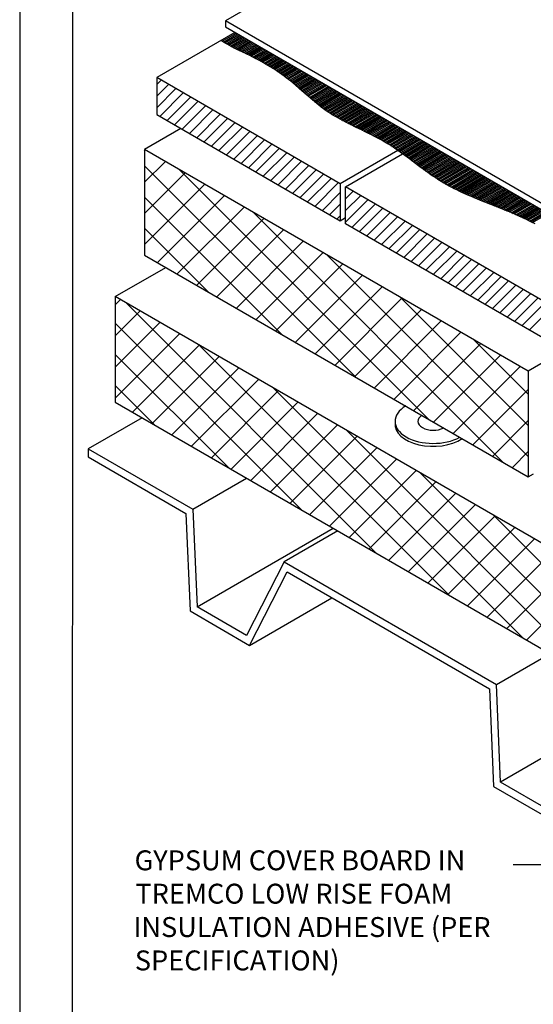
# Model space of a CAD drawing. Units: inches. Extents: x 12 to 20, y 0 to 10.
# Drawn here: x 12 to 14.2, y 3.4 to 7.6 of the extents above; entities that cross this region are included whole.
import ezdxf

# ---------------------------------------------------------------- set-up
doc = ezdxf.new("R2010")
doc.units = ezdxf.units.IN
doc.header["$MEASUREMENT"] = 0
for name, color, linetype in [('PDF5_FASTENERS', 7, 'Continuous'), ('PDF5_INSULATION', 7, 'Continuous'), ('PDF5_R-ANNO-LDRS', 7, 'Continuous'), ('PDF5_SEALANT', 7, 'Continuous'), ('PDF5_SUBSTRATE', 7, 'Continuous'), ('PDF5_Text', 7, 'Continuous'), ('PDF9_PDF2_Geometry', 7, 'Continuous')]:
    doc.layers.add(name, color=color, linetype=linetype)
doc.layers.add('PDF5_MEMBRANE', color=7, linetype='Continuous', true_color=0xc0c0c0)
doc.styles.add('PDF ArialMT', font='arial.ttf')

msp = doc.modelspace()

# ---------------------------------------------------------------- linework, layer by layer
at = {"layer": 'PDF5_FASTENERS', "lineweight": 25}
for centre, major_axis, ratio, start_param, end_param in [((13.7945, 5.8841), (0.1665, 0.0009), 0.575677, 2.369148, 5.466439), ((13.793, 5.8833), (-0.0661, 0.0009), 0.577784, 5.537219, 8.630652), ((13.7951, 5.8728), (0.1671, 0.0021), 0.582512, 3.074604, 5.545995)]:
    msp.add_ellipse(centre, major_axis=major_axis, ratio=ratio, start_param=start_param, end_param=end_param, dxfattribs=at)
at = {"layer": 'PDF5_INSULATION', "lineweight": 25}
for points in [[(12.9338, 7.5692), (12.5944, 7.3733), (12.5944, 7.2132), (13.3907, 6.7534)], [(13.3907, 6.9136), (12.5944, 7.3733)], [(12.6985, 7.1528), (12.5416, 7.0622), (12.5416, 6.6044), (14.2061, 5.6436)], [(14.2061, 6.1014), (12.5416, 7.0622)], [(13.6403, 7.0578), (13.3907, 6.9136), (13.3907, 6.7534), (13.4134, 6.7665)], [(18.7877, 7.0296), (15.9887, 5.4135), (15.9887, 5.2534), (13.4134, 6.7403), (13.4134, 6.9005), (13.6609, 7.0431)], [(15.9887, 5.4135), (13.4134, 6.9005)], [(12.4148, 6.4244), (12.6334, 6.5508)], [(14.9945, 5.1882), (14.7752, 5.0615), (12.4148, 6.4244), (12.4148, 5.9667), (14.7752, 4.6037), (14.7982, 4.6172)], [(14.3631, 6.192), (14.2061, 6.1014), (14.2061, 5.6436), (14.2292, 5.6567)]]:
    msp.add_lwpolyline(points, dxfattribs=at)
at = {"layer": 'PDF5_MEMBRANE', "color": 7, "lineweight": 25}
for points in [[(14.0098, 8.2646), (16.7556, 6.6795), (16.7874, 6.724), (17.5408, 7.1587), (14.795, 8.7442), (14.0416, 8.3091), (14.0098, 8.2646), (12.892, 7.6197), (12.892, 7.5931), (15.6382, 6.0076)], [(15.6382, 6.0342), (12.892, 7.6197)], [(14.2363, 6.7391), (14.2141, 6.7503), (14.1918, 6.761), (14.1692, 6.7713), (14.1469, 6.7813), (14.1239, 6.7912), (14.1012, 6.8007), (14.0782, 6.8099), (14.0321, 6.8281), (13.986, 6.8468), (13.9629, 6.8564), (13.9403, 6.8659), (13.918, 6.8762), (13.8958, 6.8866), (13.8847, 6.8921), (13.8739, 6.8977), (13.8632, 6.9036), (13.8521, 6.9092), (13.8417, 6.9156), (13.831, 6.9215), (13.8207, 6.9279), (13.8104, 6.9346), (13.8, 6.9414), (13.7897, 6.9481), (13.7698, 6.9624), (13.7496, 6.9768), (13.7297, 6.9915), (13.6904, 7.0213), (13.6705, 7.036), (13.6506, 7.0507), (13.63, 7.0646), (13.62, 7.0717), (13.6097, 7.0785), (13.599, 7.0848), (13.5886, 7.0912), (13.5779, 7.0976), (13.5672, 7.1035), (13.5564, 7.1095), (13.5453, 7.1154), (13.5235, 7.1266), (13.5012, 7.1377), (13.479, 7.1484), (13.4567, 7.1591), (13.4345, 7.1703), (13.4122, 7.1814), (13.4015, 7.187), (13.3907, 7.1929), (13.3796, 7.1989), (13.3693, 7.2048), (13.3586, 7.2112), (13.3482, 7.2176), (13.3379, 7.2243), (13.328, 7.2315), (13.3176, 7.2386), (13.3081, 7.2458), (13.2982, 7.2533), (13.2886, 7.2609), (13.2695, 7.2768), (13.2509, 7.2927), (13.2322, 7.309), (13.2135, 7.3252), (13.1948, 7.3415), (13.1758, 7.3574), (13.1662, 7.365), (13.1563, 7.3725), (13.1468, 7.3801), (13.1368, 7.3872), (13.1269, 7.3944), (13.1166, 7.4011), (13.1066, 7.4079), (13.0963, 7.4143), (13.0864, 7.4202), (13.0764, 7.4266), (13.0665, 7.4321), (13.057, 7.4377), (13.0474, 7.4433), (13.0379, 7.4484), (13.0287, 7.4532), (13.02, 7.458), (13.0113, 7.4623), (13.0033, 7.4667), (12.9954, 7.4707), (12.9874, 7.4743), (12.9803, 7.4778), (12.9739, 7.481), (12.9675, 7.4838), (12.9644, 7.4854), (12.9616, 7.4866), (12.9592, 7.4878), (12.9564, 7.489), (12.954, 7.4901), (12.9517, 7.4909), (12.9437, 7.4949), (12.9413, 7.4961), (12.9385, 7.4973), (12.9358, 7.4989), (12.9338, 7.4997), (12.9322, 7.5005), (12.9302, 7.5017), (12.9278, 7.5029), (12.9254, 7.5041), (12.923, 7.5056), (12.9203, 7.5068), (12.9171, 7.5088), (12.9139, 7.5104), (12.9107, 7.5124), (12.9068, 7.5144), (12.9028, 7.5168), (12.8988, 7.5192), (12.894, 7.5215), (12.8893, 7.5243), (12.8841, 7.5275), (12.8785, 7.5307), (12.8726, 7.5339)]]:
    msp.add_lwpolyline(points, dxfattribs=at)
at = {"layer": 'PDF5_MEMBRANE', "lineweight": 25}
for points in [[(12.8781, 7.5307), (12.9389, 7.566)], [(12.8841, 7.5275), (12.9449, 7.5625)], [(12.8901, 7.5239), (12.9509, 7.5589)], [(12.896, 7.5203), (12.9568, 7.5557)], [(12.9024, 7.5172), (12.9628, 7.5521)], [(12.9083, 7.5136), (12.9687, 7.5486)], [(12.9143, 7.5104), (12.9747, 7.5454)], [(12.9203, 7.5068), (12.9807, 7.5418)], [(12.9266, 7.5037), (12.9866, 7.5382)], [(12.9326, 7.5005), (12.9926, 7.5351)], [(12.9389, 7.4969), (12.9985, 7.5315)], [(12.9453, 7.4937), (13.0045, 7.5279)], [(12.9521, 7.4909), (13.0105, 7.5247)], [(12.9588, 7.4878), (13.0164, 7.5211)], [(12.9656, 7.485), (13.0224, 7.5176)], [(12.9719, 7.4818), (13.0283, 7.5144)], [(12.9787, 7.4786), (13.0343, 7.5108)], [(12.985, 7.4754), (13.0403, 7.5072)], [(12.9918, 7.4723), (13.0462, 7.5041)], [(12.9981, 7.4691), (13.0522, 7.5005)], [(13.0045, 7.4659), (13.0581, 7.4973)], [(13.0109, 7.4627), (13.0641, 7.4937)], [(13.0172, 7.4596), (13.0701, 7.4901)], [(13.0232, 7.4564), (13.076, 7.487)], [(13.0295, 7.4528), (13.082, 7.4834)], [(13.0355, 7.4496), (13.0879, 7.4798)], [(13.0419, 7.4464), (13.0939, 7.4766)], [(13.0478, 7.4429), (13.0999, 7.4731)], [(13.0538, 7.4397), (13.1058, 7.4695)], [(13.0601, 7.4361), (13.1118, 7.4663)], [(13.0661, 7.4325), (13.1178, 7.4627)], [(13.0717, 7.4294), (13.1237, 7.4592)], [(13.0776, 7.4258), (13.1297, 7.456)], [(13.0836, 7.4222), (13.1356, 7.4524)], [(13.0891, 7.4186), (13.1416, 7.4488)], [(13.0951, 7.415), (13.1476, 7.4456)], [(13.1007, 7.4115), (13.1535, 7.4421)], [(13.1062, 7.4079), (13.1595, 7.4385)], [(13.1118, 7.4043), (13.1654, 7.4353)], [(13.1174, 7.4003), (13.1714, 7.4317)], [(13.1229, 7.3968), (13.1774, 7.4282)], [(13.1285, 7.3932), (13.1833, 7.425)], [(13.1336, 7.3892), (13.1893, 7.4214)], [(13.1392, 7.3856), (13.1952, 7.4178)], [(13.1444, 7.3817), (13.2012, 7.4146)], [(13.1495, 7.3777), (13.2072, 7.4111)], [(13.1547, 7.3737), (13.2131, 7.4075)], [(13.1599, 7.3701), (13.2191, 7.4043)], [(13.165, 7.3662), (13.225, 7.4007)], [(13.1698, 7.3622), (13.231, 7.3972)], [(13.175, 7.3578), (13.237, 7.394)], [(13.1797, 7.3539), (13.2429, 7.3904)], [(13.1849, 7.3499), (13.2489, 7.3868)], [(13.1897, 7.3459), (13.2548, 7.3837)], [(13.1944, 7.3419), (13.2608, 7.3801)], [(13.1992, 7.3376), (13.2668, 7.3765)], [(13.204, 7.3336), (13.2727, 7.3733)], [(13.2087, 7.3292), (13.2787, 7.3697)], [(13.2135, 7.3252), (13.2846, 7.3662)], [(13.2183, 7.3213), (13.2906, 7.363)], [(13.2231, 7.3169), (13.2966, 7.3594)], [(13.2278, 7.3129), (13.3025, 7.3558)], [(13.2326, 7.3086), (13.3085, 7.3527)], [(13.2374, 7.3046), (13.3144, 7.3491)], [(13.2421, 7.3002), (13.3204, 7.3455)], [(13.2469, 7.2962), (13.3264, 7.3423)], [(13.2517, 7.2923), (13.3323, 7.3388)], [(13.2564, 7.2879), (13.3383, 7.3356)], [(13.2612, 7.2839), (13.3442, 7.332)], [(13.266, 7.2799), (13.3502, 7.3284)], [(13.2707, 7.2756), (13.3562, 7.3252)], [(13.2755, 7.2716), (13.3621, 7.3217)], [(13.2807, 7.2676), (13.3681, 7.3181)], [(13.2854, 7.2637), (13.3741, 7.3149)], [(13.2902, 7.2597), (13.38, 7.3113)], [(13.2954, 7.2553), (13.386, 7.3078)], [(13.3005, 7.2513), (13.3919, 7.3046)], [(13.3057, 7.2478), (13.3979, 7.301)], [(13.3109, 7.2438), (13.4039, 7.2974)], [(13.316, 7.2398), (13.4098, 7.2942)], [(13.3212, 7.2358), (13.4158, 7.2907)], [(13.3264, 7.2323), (13.4217, 7.2871)], [(13.3319, 7.2283), (13.4277, 7.2839)], [(13.3375, 7.2247), (13.4337, 7.2803)], [(13.3431, 7.2211), (13.4396, 7.2768)], [(13.3486, 7.2176), (13.4456, 7.2736)], [(13.3546, 7.214), (13.4515, 7.27)], [(13.3601, 7.2104), (13.4575, 7.2664)], [(13.3661, 7.2068), (13.4635, 7.2633)], [(13.3721, 7.2033), (13.4694, 7.2597)], [(13.378, 7.2001), (13.4754, 7.2561)], [(13.384, 7.1965), (13.4813, 7.2529)], [(13.3899, 7.1933), (13.4873, 7.2493)], [(13.3963, 7.1897), (13.4933, 7.2458)], [(13.4023, 7.1866), (13.4992, 7.2426)], [(13.4086, 7.1834), (13.5052, 7.239)], [(13.415, 7.1798), (13.5111, 7.2354)], [(13.4213, 7.1766), (13.5171, 7.2323)], [(13.4277, 7.1734), (13.5231, 7.2287)], [(13.4341, 7.1703), (13.529, 7.2251)], [(13.4404, 7.1671), (13.535, 7.2219)], [(13.4468, 7.1639), (13.5409, 7.2184)], [(13.4531, 7.1607), (13.5469, 7.2148)], [(13.4599, 7.1576), (13.5529, 7.2116)], [(13.4662, 7.1544), (13.5588, 7.208)], [(13.4726, 7.1512), (13.5648, 7.2044)], [(13.479, 7.1484), (13.5707, 7.2013)], [(13.4857, 7.1452), (13.5767, 7.1977)], [(13.4921, 7.1421), (13.5827, 7.1941)], [(13.4984, 7.1389), (13.5886, 7.1909)], [(13.5052, 7.1357), (13.5946, 7.1874)], [(13.5115, 7.1325), (13.6005, 7.1838)], [(13.5179, 7.1293), (13.6065, 7.1806)], [(13.5243, 7.1262), (13.6125, 7.177)], [(13.5306, 7.123), (13.6184, 7.1734)], [(13.537, 7.1198), (13.6244, 7.1703)], [(13.5433, 7.1162), (13.6304, 7.1667)], [(13.5493, 7.1131), (13.6363, 7.1635)], [(13.5556, 7.1099), (13.6423, 7.1599)], [(13.562, 7.1063), (13.6482, 7.1564)], [(13.568, 7.1031), (13.6542, 7.1532)], [(13.5739, 7.0999), (13.6602, 7.1496)], [(13.5799, 7.0964), (13.6661, 7.146)], [(13.5858, 7.0928), (13.6721, 7.1429)], [(13.5918, 7.0892), (13.678, 7.1393)], [(13.5974, 7.086), (13.684, 7.1357)], [(13.6033, 7.0825), (13.69, 7.1325)], [(13.6089, 7.0785), (13.6959, 7.1289)], [(13.6145, 7.0749), (13.7019, 7.1254)], [(13.62, 7.0713), (13.7078, 7.1222)], [(13.6256, 7.0678), (13.7138, 7.1186)], [(13.6311, 7.0642), (13.7198, 7.115)], [(13.6367, 7.0602), (13.7257, 7.1119)], [(13.6423, 7.0566), (13.7317, 7.1083)], [(13.6474, 7.0527), (13.7376, 7.1047)], [(13.653, 7.0491), (13.7436, 7.1015)], [(13.6582, 7.0451), (13.7496, 7.098)], [(13.6633, 7.0411), (13.7555, 7.0944)], [(13.6685, 7.0376), (13.7615, 7.0912)], [(13.6741, 7.0336), (13.7674, 7.0876)], [(13.6792, 7.0296), (13.7734, 7.084)], [(13.6844, 7.026), (13.7794, 7.0809)], [(13.6896, 7.0221), (13.7853, 7.0773)], [(13.6947, 7.0181), (13.7913, 7.0737)], [(13.6999, 7.0141), (13.7972, 7.0705)], [(13.7051, 7.0101), (13.8032, 7.067)], [(13.7102, 7.0066), (13.8092, 7.0634)], [(13.7154, 7.0026), (13.8151, 7.0602)], [(13.7206, 6.9986), (13.8211, 7.0566)], [(13.7257, 6.9946), (13.827, 7.053)], [(13.7309, 6.9907), (13.833, 7.0499)], [(13.7361, 6.9871), (13.839, 7.0463)], [(13.7412, 6.9831), (13.8449, 7.0427)], [(13.7468, 6.9791), (13.8509, 7.0395)], [(13.7519, 6.9752), (13.8568, 7.036)], [(13.7571, 6.9716), (13.8628, 7.0324)], [(13.7623, 6.9676), (13.8688, 7.0292)], [(13.7678, 6.9636), (13.8747, 7.0256)], [(13.773, 6.9601), (13.8807, 7.0221)], [(13.7782, 6.9561), (13.8867, 7.0189)], [(13.7837, 6.9525), (13.8926, 7.0153)], [(13.7893, 6.9485), (13.8986, 7.0117)], [(13.7945, 6.945), (13.9045, 7.0085)], [(13.8, 6.9414), (13.9105, 7.005)], [(13.8056, 6.9374), (13.9165, 7.0014)], [(13.8112, 6.9338), (13.9224, 6.9982)], [(13.8171, 6.9303), (13.9284, 6.9946)], [(13.8227, 6.9267), (13.9343, 6.9915)], [(13.8286, 6.9231), (13.9403, 6.9879)], [(13.8342, 6.9195), (13.9463, 6.9843)], [(13.8402, 6.9164), (13.9522, 6.9811)], [(13.8461, 6.9128), (13.9582, 6.9775)], [(13.8521, 6.9092), (13.9641, 6.974)], [(13.8584, 6.906), (13.9701, 6.9708)], [(13.8644, 6.9028), (13.9761, 6.9672)], [(13.8708, 6.8993), (13.982, 6.9636)], [(13.8771, 6.8961), (13.988, 6.9605)], [(13.8835, 6.8929), (13.9939, 6.9569)], [(13.8898, 6.8897), (13.9999, 6.9533)], [(13.8962, 6.8866), (14.0059, 6.9501)], [(13.9025, 6.8834), (14.0118, 6.9466)], [(13.9093, 6.8802), (14.0178, 6.943)], [(13.9157, 6.8774), (14.0237, 6.9398)], [(13.9224, 6.8742), (14.0297, 6.9362)], [(13.9292, 6.8711), (14.0357, 6.9326)], [(13.9359, 6.8683), (14.0416, 6.9295)], [(13.9427, 6.8651), (14.0476, 6.9259)], [(13.9494, 6.8623), (14.0535, 6.9223)], [(13.9562, 6.8591), (14.0595, 6.9191)], [(13.9629, 6.8564), (14.0655, 6.9156)], [(13.9701, 6.8536), (14.0714, 6.912)], [(13.9769, 6.8504), (14.0774, 6.9088)], [(13.9836, 6.8476), (14.0833, 6.9052)], [(13.9908, 6.8448), (14.0893, 6.9017)], [(13.9979, 6.842), (14.0953, 6.8985)], [(14.0047, 6.8393), (14.1012, 6.8949)], [(14.0118, 6.8365), (14.1072, 6.8913)], [(14.019, 6.8337), (14.1131, 6.8881)], [(14.0257, 6.8309), (14.1191, 6.8846)], [(14.0329, 6.8277), (14.1251, 6.881)], [(14.04, 6.825), (14.131, 6.8778)], [(14.0472, 6.8222), (14.137, 6.8742)], [(14.0543, 6.8194), (14.143, 6.8707)], [(14.0611, 6.8166), (14.1489, 6.8675)], [(14.0682, 6.8138), (14.1549, 6.8639)], [(14.0754, 6.8111), (14.1608, 6.8603)], [(14.0822, 6.8083), (14.1668, 6.8571)], [(14.0893, 6.8055), (14.1728, 6.8536)], [(14.0965, 6.8027), (14.1787, 6.85)], [(14.1032, 6.7995), (14.1847, 6.8468)], [(14.1104, 6.7967), (14.1906, 6.8432)], [(14.1171, 6.794), (14.1966, 6.8397)], [(14.1243, 6.7912), (14.2026, 6.8365)], [(14.131, 6.788), (14.2085, 6.8329)], [(14.1378, 6.7852), (14.2145, 6.8293)], [(14.1445, 6.7824), (14.2204, 6.8262)], [(14.1513, 6.7793), (14.2264, 6.8226)], [(14.1581, 6.7765), (14.2324, 6.8194)], [(14.1648, 6.7733), (14.2383, 6.8158)], [(14.1716, 6.7701), (14.2443, 6.8122)], [(14.1783, 6.7673), (14.2502, 6.8091)], [(14.1847, 6.7642), (14.2562, 6.8055)], [(14.1914, 6.761), (14.2622, 6.8019)], [(14.1978, 6.7578), (14.2681, 6.7987)], [(14.2045, 6.755), (14.2741, 6.7952)], [(14.2109, 6.7518), (14.28, 6.7916)], [(14.2173, 6.7487), (14.286, 6.7884)], [(14.224, 6.7455), (14.292, 6.7848)]]:
    msp.add_lwpolyline(points, dxfattribs=at)
at = {"layer": 'PDF5_R-ANNO-LDRS', "lineweight": 25}
msp.add_lwpolyline([(14.1402, 3.9635), (14.5077, 3.9635), (15.8222, 5.4676)], dxfattribs=at)
at = {"layer": 'PDF5_SEALANT', "lineweight": 25}
for points in [[(12.5944, 7.3439), (12.6131, 7.3626)], [(12.5944, 7.2935), (12.6453, 7.3439)], [(12.5944, 7.2426), (12.6771, 7.3256)], [(12.6075, 7.2052), (12.7093, 7.307)], [(12.6397, 7.187), (12.7414, 7.2883)], [(12.6719, 7.1683), (12.7732, 7.27)], [(12.7041, 7.15), (12.8054, 7.2513)], [(12.7359, 7.1313), (12.8376, 7.2331)], [(12.7681, 7.1127), (12.8698, 7.2144)], [(12.8003, 7.0944), (12.9016, 7.1957)], [(12.832, 7.0757), (12.9338, 7.1774)], [(12.8642, 7.0574), (12.966, 7.1587)], [(12.8964, 7.0387), (12.9977, 7.1405)], [(12.9282, 7.0205), (13.0299, 7.1218)], [(12.9604, 7.0018), (13.0621, 7.1035)], [(12.9926, 6.9831), (13.0939, 7.0848)], [(12.5416, 7.055), (12.5463, 7.0598)], [(13.0244, 6.9648), (13.1261, 7.0662)], [(13.0566, 6.9462), (13.1583, 7.0479)], [(12.5416, 6.9203), (12.6318, 7.0101)], [(13.0887, 6.9279), (13.1901, 7.0292)], [(13.1205, 6.9092), (13.2223, 7.0109)], [(13.4559, 6.0767), (12.5416, 6.9911)], [(12.5416, 6.7852), (12.7172, 6.9609)], [(13.775, 5.8923), (12.6922, 6.9756)], [(13.1527, 6.8905), (13.2544, 6.9923)], [(13.1849, 6.8722), (13.2862, 6.9736)], [(13.2171, 6.8536), (13.3184, 6.9553)], [(13.2489, 6.8353), (13.3506, 6.9366)], [(13.2811, 6.8166), (13.3828, 6.9183)], [(12.5416, 6.6505), (12.8026, 6.9116)], [(13.3133, 6.7979), (13.3907, 6.8754)], [(13.4134, 6.8985), (13.4146, 6.8997)], [(13.4134, 6.848), (13.4468, 6.8814)], [(13.1368, 6.2607), (12.5416, 6.856)], [(12.598, 6.5718), (12.8881, 6.8623)], [(13.4134, 6.7975), (13.479, 6.8627)], [(13.4134, 6.7471), (13.5107, 6.844)], [(12.6834, 6.5226), (12.9739, 6.8126)], [(14.0941, 5.7084), (13.0113, 6.7912)], [(13.345, 6.7797), (13.3907, 6.825)], [(13.4412, 6.724), (13.5429, 6.8258)], [(13.4734, 6.7058), (13.5751, 6.8071)], [(13.5056, 6.6871), (13.6069, 6.7888)], [(12.7689, 6.4733), (13.0593, 6.7634)], [(13.3772, 6.761), (13.3907, 6.7745)], [(13.5374, 6.6684), (13.6391, 6.7701)], [(13.5696, 6.6501), (13.6713, 6.7514)], [(12.8177, 6.4451), (12.5416, 6.7212)], [(12.8547, 6.424), (13.1448, 6.7141)], [(13.6017, 6.6314), (13.7031, 6.7332)], [(13.6335, 6.6132), (13.7353, 6.7145)], [(12.9401, 6.3743), (13.2302, 6.6648)], [(13.6657, 6.5945), (13.7674, 6.6962)], [(13.6979, 6.5758), (13.7992, 6.6775)], [(13.7301, 6.5575), (13.8314, 6.6593)], [(13.0256, 6.3251), (13.3156, 6.6152)], [(13.7619, 6.5389), (13.8636, 6.6406)], [(13.7941, 6.5206), (13.8958, 6.6219)], [(14.2061, 5.731), (13.3303, 6.6068)], [(13.8263, 6.5019), (13.9276, 6.6036)], [(13.858, 6.4836), (13.9598, 6.585)], [(13.111, 6.2758), (13.4011, 6.5659)], [(13.8902, 6.4649), (13.992, 6.5667)], [(13.9224, 6.4463), (14.0237, 6.548)], [(13.9542, 6.428), (14.0559, 6.5293)], [(13.1964, 6.2265), (13.4869, 6.5166)], [(13.9864, 6.4093), (14.0881, 6.511)], [(14.0186, 6.391), (14.1199, 6.4924)], [(13.2819, 6.1769), (13.5723, 6.4673)], [(14.0504, 6.3724), (14.1521, 6.4741)], [(14.0826, 6.3537), (14.1843, 6.4554)], [(12.4148, 6.3887), (12.4375, 6.4113)], [(13.3677, 6.1276), (13.6578, 6.4181)], [(14.2061, 5.8657), (13.6494, 6.4228)], [(14.1147, 6.3354), (14.2161, 6.4367)], [(14.1465, 6.3167), (14.2483, 6.4185)], [(12.4148, 6.2536), (12.5229, 6.362)], [(13.5433, 5.315), (12.4601, 6.3982)], [(13.4531, 6.0783), (13.7432, 6.3684)], [(14.1787, 6.2985), (14.2804, 6.3998)], [(14.2109, 6.2798), (14.3122, 6.3815)], [(13.5386, 6.029), (13.8286, 6.3191)], [(12.4148, 6.1188), (12.6083, 6.3124)], [(13.2242, 5.4994), (12.4148, 6.3088)], [(12.4148, 5.9841), (12.6938, 6.2631)], [(13.624, 5.9798), (13.9141, 6.2698)], [(14.2061, 6.0008), (13.9685, 6.2385)], [(12.4891, 5.9237), (12.7792, 6.2138), (13.8624, 5.131)], [(13.7094, 5.9301), (13.9999, 6.2206)], [(12.9052, 5.6837), (12.4148, 6.1741)], [(12.5746, 5.8741), (12.865, 6.1645)], [(13.7949, 5.8808), (14.0853, 6.1709)], [(12.66, 5.8248), (12.9505, 6.1153)], [(13.8807, 5.8315), (14.1708, 6.1216)], [(12.7458, 5.7755), (13.0359, 6.0656)], [(12.5861, 5.8677), (12.4148, 6.039)], [(14.1815, 4.9466), (13.0983, 6.0298)], [(13.9661, 5.7823), (14.2061, 6.0223)], [(12.8313, 5.7262), (13.1213, 6.0163)], [(12.9167, 5.677), (13.2068, 5.9671)], [(13.0021, 5.6273), (13.2922, 5.9178)], [(13.0876, 5.578), (13.378, 5.8681)], [(14.0516, 5.7326), (14.2061, 5.8876)], [(13.173, 5.5288), (13.4635, 5.8188)], [(14.5006, 4.7622), (13.4174, 5.8455)], [(13.2588, 5.4795), (13.5489, 5.7696)], [(13.3442, 5.4298), (13.6343, 5.7203)], [(14.137, 5.6833), (14.2061, 5.7525)], [(13.4297, 5.3805), (13.7198, 5.671)], [(14.7752, 4.6228), (13.7364, 5.6611)], [(13.5151, 5.3313), (13.8052, 5.6213)], [(13.6005, 5.282), (13.891, 5.5721)], [(13.686, 5.2327), (13.9765, 5.5228)], [(13.7718, 5.1831), (14.0619, 5.4735)], [(14.7752, 4.7575), (14.0555, 5.4771)], [(13.8572, 5.1338), (14.1473, 5.4239)], [(13.9427, 5.0845), (14.2328, 5.3746)], [(14.0281, 5.0352), (14.3182, 5.3253)], [(14.1135, 4.9856), (14.404, 5.276)], [(14.199, 4.9363), (14.4895, 5.2264)]]:
    msp.add_lwpolyline(points, dxfattribs=at)
at = {"layer": 'PDF5_SUBSTRATE', "lineweight": 25}
for points in [[(12.5308, 5.8995), (12.2976, 5.7652), (12.2976, 5.7294), (12.7208, 5.485), (12.7391, 5.0619), (12.997, 4.9128), (13.1599, 5.2315), (14.0373, 4.7249), (14.0551, 4.3017), (14.3134, 4.1527), (14.671, 4.3593)], [(12.2976, 5.7652), (12.7514, 5.5033), (12.9842, 5.6376)], [(12.7514, 5.5033), (12.7693, 5.0801)], [(13.38, 5.4092), (13.1468, 5.2748), (12.9842, 4.9558), (12.7693, 5.0801), (13.3597, 5.4211)], [(13.1468, 5.2748), (14.0675, 4.7436)], [(12.997, 4.9128), (13.3546, 5.1191)], [(14.6758, 4.6609), (14.0853, 4.32), (14.0675, 4.7436), (14.3003, 4.8779)], [(14.6961, 4.6494), (14.4632, 4.5151), (14.3003, 4.196), (14.0853, 4.32)]]:
    msp.add_lwpolyline(points, dxfattribs=at)
at = {"layer": 'PDF9_PDF2_Geometry', "lineweight": 25}
for points in [[(20, 0), (20, 10), (12, 10), (12, 0)], [(12.2287, 9.7719), (12.2275, 0.2275), (19.7751, 0.2275), (19.7713, 9.7731)]]:
    msp.add_lwpolyline(points, close=True, dxfattribs=at)

# ---------------------------------------------------------------- texts
at = {"layer": 'PDF5_Text', "char_height": 0.086332, "attachment_point": 4, "style": 'PDF ArialMT'}
for s, insert in [('GYPSUM COVER BOARD IN', (12.4983, 3.97)), ('TREMCO LOW RISE FOAM', (12.5019, 3.8254)), ('INSULATION ADHESIVE (PER', (12.4935, 3.6808)), ('SPECIFICATION)', (12.4995, 3.5361))]:
    msp.add_mtext(s, dxfattribs=dict(at, insert=insert))

doc.saveas('drawing.dxf')
